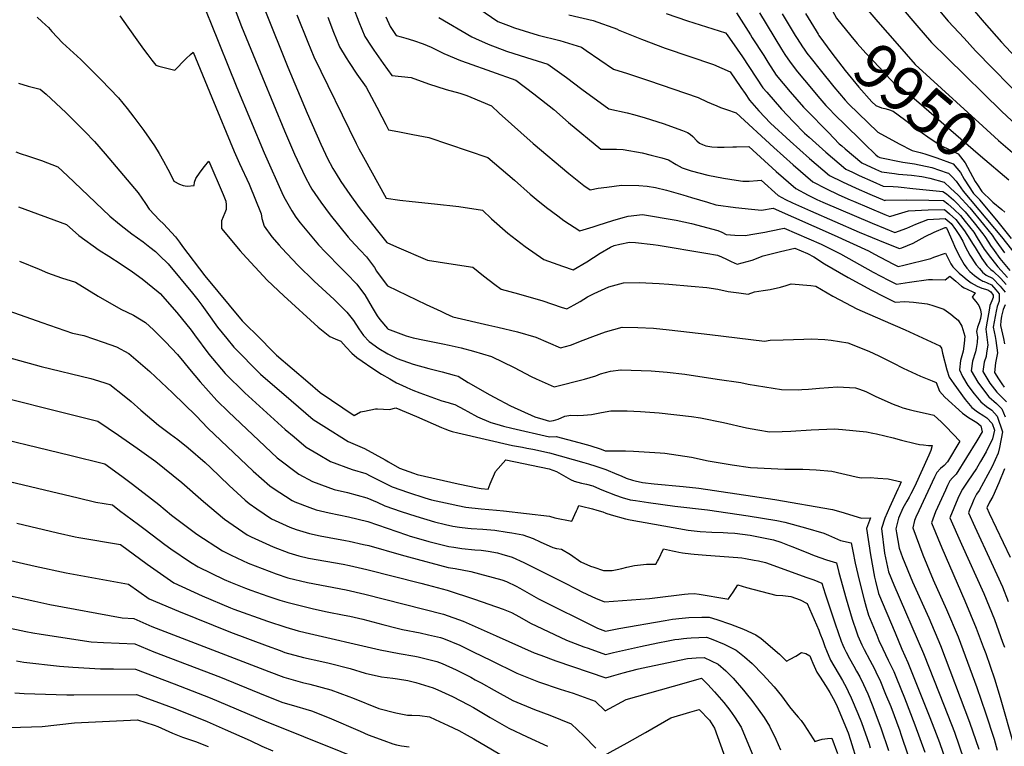
# Model space of a CAD drawing. Units: inches. Extents: x 2619878 to 2625334, y 1485787 to 1491268.
# Drawn here: x 2623938 to 2624562, y 1488766 to 1489226 of the extents above; entities that cross this region are included whole.
import ezdxf
from ezdxf.enums import TextEntityAlignment as Align

# ---------------------------------------------------------------- set-up
doc = ezdxf.new("R2010")
doc.units = ezdxf.units.IN
doc.header["$MEASUREMENT"] = 0
doc.layers.add('tile_2735_24_contour_10ft', color=208, linetype='Continuous')
doc.styles.add('Arial', font='arial.ttf')

msp = doc.modelspace()

# ---------------------------------------------------------------- linework, layer by layer
at = {"layer": 'tile_2735_24_contour_10ft'}
for points, elevation in [([(2624072.18, 1489239.32), (2624078.87, 1489221.31), (2624092.11, 1489189.06), (2624106.15, 1489155.21), (2624112.43, 1489140.53), (2624119.3, 1489126.07), (2624122.33, 1489120.28), (2624123.49, 1489118.36), (2624129.12, 1489110.13), (2624135.09, 1489101.99), (2624146.54, 1489087.97), (2624148.26, 1489086.12), (2624154.17, 1489079.63), (2624157.98, 1489075.4), (2624163.05, 1489068.64), (2624164.39, 1489066.43), (2624168.01, 1489061.56), (2624171.4, 1489057.16), (2624183.66, 1489051.22), (2624195.91, 1489045.39), (2624205.24, 1489041.02), (2624208.17, 1489039.68), (2624212.86, 1489037.55), (2624235.53, 1489032.24), (2624241.24, 1489031.04), (2624253.65, 1489027.97), (2624265.3, 1489024.55), (2624280.91, 1489017.9), (2624287.3, 1489019.47), (2624295.43, 1489022.69), (2624301.43, 1489025.14), (2624309.54, 1489028.05), (2624320.01, 1489030.92), (2624329.96, 1489030.84), (2624339.89, 1489030.25), (2624349.81, 1489029.37), (2624375.61, 1489026.42), (2624410.27, 1489022.09), (2624413.85, 1489022.66), (2624422.06, 1489022.97), (2624435.04, 1489023.43), (2624439.87, 1489023.47), (2624448.43, 1489023.18), (2624452.45, 1489022.71), (2624462.91, 1489020.95), (2624476.28, 1489015.74), (2624482.59, 1489012.88), (2624487.26, 1489010.51), (2624491.45, 1489008.35), (2624498.05, 1489005), (2624509.14, 1488999.93), (2624516.45, 1488997.01), (2624519.04, 1488996.01), (2624521.07, 1488990.37), (2624524.38, 1488986.55), (2624535.55, 1488976.45), (2624539.37, 1488973.75), (2624544.66, 1488970.68), (2624547.19, 1488968.59), (2624548.19, 1488964.79), (2624544.73, 1488958.95), (2624531.55, 1488937.83), (2624529.39, 1488935.48), (2624527.68, 1488933.63), (2624526.16, 1488930.65), (2624524.79, 1488927.8), (2624518.54, 1488914), (2624515.98, 1488907.16), (2624522.55, 1488891.35), (2624537.09, 1488857.75), (2624544.4, 1488840.37), (2624548.82, 1488828.53), (2624550.33, 1488824.4), (2624555.84, 1488808.23), (2624559.6, 1488796.53), (2624568.19, 1488766.11)], 10090), ([(2624216.66, 1489241.52), (2624241.26, 1489224.46), (2624248.01, 1489221.92), (2624251.86, 1489220.5), (2624257.9, 1489218.61), (2624266.77, 1489215.86), (2624280.6, 1489212.36), (2624294.28, 1489208.17), (2624297.28, 1489206.01), (2624314.63, 1489194.22), (2624323.45, 1489191.59), (2624336.69, 1489187.1), (2624368.09, 1489176.32), (2624374, 1489173.64), (2624376.36, 1489172.63), (2624379.99, 1489171.11), (2624382.41, 1489170.13), (2624386.07, 1489168.78), (2624392.3, 1489166.73), (2624416.12, 1489144.66), (2624428.32, 1489133.72), (2624440.75, 1489122.88), (2624449.05, 1489118.68), (2624457.26, 1489114.71), (2624464.42, 1489111.61), (2624466.65, 1489110.66), (2624486.45, 1489102.39), (2624489.71, 1489101.07), (2624492.98, 1489102.1), (2624501.49, 1489104.63), (2624513.82, 1489105.33), (2624524.16, 1489105.53), (2624527.42, 1489102.79), (2624531.49, 1489099.14), (2624537, 1489091.94), (2624540.35, 1489086.64), (2624542.02, 1489083.85), (2624543.58, 1489081.36), (2624547.95, 1489074.52), (2624551.16, 1489070.08), (2624553.62, 1489067.53), (2624555.14, 1489066.49), (2624559.91, 1489061.68), (2624563.38, 1489057.87)], 10020), ([(2624537.05, 1489238.48), (2624549.43, 1489223.76), (2624560.41, 1489211.41), (2624571.88, 1489198.95), (2624583.56, 1489186.66), (2624593.11, 1489177.28), (2624602.21, 1489168.99), (2624610.32, 1489163.4), (2624618.4, 1489158.14), (2624625.26, 1489153.13), (2624666.11, 1489120.1), (2624666.11, 1489120.09)], 9910), ([(2624055.45, 1489233.33), (2624059.21, 1489224.03), (2624076.04, 1489182.66), (2624093.2, 1489141.38), (2624105.39, 1489114.27), (2624106.48, 1489112.08), (2624110.72, 1489104.68), (2624113.39, 1489100.63), (2624116.01, 1489097.07), (2624122.44, 1489089.4), (2624127.72, 1489083.12), (2624132.1, 1489078.52), (2624141.99, 1489068.29), (2624145.44, 1489064.86), (2624151.93, 1489058.19), (2624154.99, 1489054.17), (2624157, 1489051.44), (2624161.64, 1489043.45), (2624164.84, 1489038.08), (2624166.44, 1489035.91), (2624171.42, 1489030.14), (2624171.63, 1489029.91), (2624171.91, 1489029.75), (2624173.18, 1489029.22), (2624183.2, 1489025.41), (2624187.65, 1489024.18), (2624194.79, 1489022.64), (2624206.44, 1489020.42), (2624210.39, 1489019.58), (2624218.06, 1489017.92), (2624225.84, 1489015.8), (2624237.27, 1489012.29), (2624251.7, 1489005.39), (2624262.43, 1488999.63), (2624265.56, 1488998.23), (2624276.91, 1488993.24), (2624296.13, 1488998.01), (2624303.37, 1489000.25), (2624306.39, 1489001.39), (2624312.62, 1489003.02), (2624319.14, 1489003.9), (2624319.45, 1489003.89), (2624338.46, 1489003.4), (2624348.53, 1489002.38), (2624359.69, 1489001.17), (2624380.25, 1488998.12), (2624395.23, 1488995.87), (2624399.83, 1488994.98), (2624420.98, 1488991.57), (2624431.89, 1488991.33), (2624433.89, 1488991.44), (2624438.06, 1488991.75), (2624445.11, 1488992.43), (2624456.36, 1488993.18), (2624467.83, 1488992.47), (2624470.32, 1488991.64), (2624474.32, 1488990.18), (2624480.73, 1488987.14), (2624491.82, 1488982.31), (2624495.72, 1488980.75), (2624497.93, 1488979.93), (2624501.96, 1488978.78), (2624505.25, 1488977.99), (2624510.02, 1488976.97), (2624514.76, 1488975.91), (2624517.59, 1488975.17), (2624522.38, 1488970.81), (2624525.3, 1488967.82), (2624533.96, 1488958.8), (2624526.22, 1488945.75), (2624524.05, 1488943.42), (2624521.67, 1488941.47), (2624519.49, 1488938.99), (2624518, 1488935.99), (2624507.9, 1488914.72), (2624506, 1488910.64), (2624505.3, 1488908.46), (2624504.27, 1488904.02), (2624510.62, 1488886.83), (2624517.07, 1488871.1), (2624525.56, 1488852.23), (2624532.94, 1488834.89), (2624538.91, 1488818.94), (2624544.69, 1488802.9), (2624550.26, 1488786.76), (2624555.71, 1488770.21), (2624557.71, 1488763.08)], 10100), ([(2624149.57, 1489233.49), (2624153.17, 1489224.16), (2624157.12, 1489214.96), (2624161.07, 1489208.84), (2624162.73, 1489206.31), (2624168.65, 1489197.79), (2624174.13, 1489190.28), (2624180.26, 1489189.6), (2624186.46, 1489188.92), (2624197.29, 1489184.98), (2624208.64, 1489181.47), (2624217.26, 1489179.2), (2624221.57, 1489177.68), (2624224.26, 1489176.6), (2624237.35, 1489171.05), (2624242.23, 1489166.42), (2624263.72, 1489147.18), (2624286.17, 1489128.29), (2624295.78, 1489120.75), (2624299.88, 1489117.85), (2624304.95, 1489118.92), (2624310.33, 1489119.63), (2624319.66, 1489120.77), (2624330.57, 1489120.65), (2624335.92, 1489120.28), (2624341.09, 1489119.33), (2624348.13, 1489117.61), (2624358.52, 1489114.77), (2624363.92, 1489113.07), (2624374.07, 1489110.01), (2624379.48, 1489108.42), (2624391.91, 1489106.72), (2624401.88, 1489105.59), (2624408.22, 1489105.04), (2624415.65, 1489106.39), (2624454.31, 1489089.23), (2624476.1, 1489079.39), (2624479.93, 1489077.27), (2624491.62, 1489071.08), (2624494.8, 1489069.43), (2624498.39, 1489070.22), (2624515.62, 1489074.44), (2624517.58, 1489075.23), (2624524.92, 1489077.82), (2624528.23, 1489070.98), (2624529.52, 1489069.22), (2624531.2, 1489067.49), (2624533.51, 1489065.21), (2624535.79, 1489063.31), (2624538.66, 1489060.94), (2624541.24, 1489058.96), (2624545, 1489056.94), (2624547.97, 1489055.55), (2624551.6, 1489054.63), (2624553.52, 1489053.26), (2624555.15, 1489051.27), (2624555.18, 1489049.64), (2624554.21, 1489047.69), (2624553.07, 1489044.75), (2624552.45, 1489041.77), (2624550.78, 1489032.37), (2624550.41, 1489029.73), (2624551.78, 1489019.54), (2624550.95, 1489014.76), (2624550.54, 1489012.43), (2624549.39, 1489008.83), (2624548.53, 1489002.86), (2624549.75, 1489000.69), (2624553.05, 1488995.59), (2624557.33, 1488989.9), (2624560.45, 1488986.77), (2624563.57, 1488983.61)], 10050), ([(2624453.4, 1489231.15), (2624455.81, 1489226.62), (2624464.85, 1489215.31), (2624469.01, 1489210.57), (2624474.43, 1489204.53), (2624483.05, 1489195.27), (2624489.68, 1489188.21), (2624493.7, 1489183.92), (2624496.36, 1489182.74), (2624506.51, 1489174.46), (2624547.07, 1489139.48), (2624564.99, 1489124.18)], 9950), ([(2624473.08, 1489234.69), (2624482.11, 1489224.31)], 9940), ([(2624496.71, 1489233.58), (2624506.82, 1489221.84), (2624516.11, 1489211.09), (2624525.87, 1489201.51), (2624560.32, 1489167.76), (2624570.14, 1489158.6)], 9930), ([(2624519.93, 1489232.48), (2624526.56, 1489224.77), (2624536.63, 1489213.86), (2624543.96, 1489205.99), (2624576.67, 1489172.61)], 9920), ([(2623949.51, 1489227.18), (2623952.41, 1489224.44), (2623954.8, 1489222.35), (2623956.58, 1489220.67), (2623958.7, 1489218.21), (2623965.53, 1489210.88), (2623977.09, 1489200.44), (2623988.11, 1489189.47), (2623990.06, 1489187.45), (2624000.98, 1489176.09), (2624006.51, 1489169.39), (2624010.69, 1489163.91), (2624017, 1489155.42), (2624023.78, 1489145.66), (2624026.67, 1489140.9), (2624029.49, 1489136.01), (2624032.24, 1489131.01), (2624034.79, 1489126.04), (2624036.04, 1489123.37), (2624039.58, 1489121.53), (2624042, 1489120.67), (2624044.56, 1489120.22), (2624048.88, 1489120.72), (2624049.13, 1489122.71), (2624049.96, 1489125.08), (2624052.79, 1489129.05), (2624055.45, 1489132.59), (2624058.15, 1489135.99), (2624067.2, 1489114.98), (2624068.92, 1489110.71), (2624069.08, 1489108.45), (2624069.14, 1489105.54), (2624068.28, 1489103.42), (2624066.3, 1489098.33), (2624066.25, 1489093.34), (2624078.03, 1489079.31), (2624079.65, 1489077.45), (2624095.24, 1489060.73), (2624105.73, 1489050.78), (2624127.39, 1489030.92), (2624134.82, 1489024.97), (2624138.27, 1489023.56), (2624141.78, 1489022.13), (2624145.24, 1489018.32), (2624148.87, 1489014.51), (2624152, 1489011.8), (2624155.3, 1489009.44), (2624161.48, 1489005.22), (2624167.67, 1489001.3), (2624172.92, 1488998.15), (2624177.17, 1488995.73), (2624180.45, 1488994.21), (2624183.66, 1488992.78), (2624187.36, 1488991.16), (2624191.81, 1488989.32), (2624198.87, 1488986.76), (2624201.08, 1488985.98), (2624205.9, 1488984.41), (2624209.78, 1488983.32), (2624211.75, 1488982.73), (2624214.13, 1488981.95), (2624220.02, 1488978.78), (2624222.18, 1488977.5), (2624228.44, 1488974.27), (2624236.88, 1488970.62), (2624240.75, 1488969.45), (2624244.78, 1488968.35), (2624250.19, 1488966.94), (2624273.97, 1488961.63), (2624278.22, 1488961.7), (2624285.38, 1488959.87), (2624292.51, 1488957.99), (2624299.54, 1488955.97), (2624306.7, 1488953.7), (2624309.37, 1488952.74), (2624317.22, 1488952.74), (2624322.25, 1488952.61), (2624327.3, 1488952.36), (2624344.16, 1488951.38), (2624347.02, 1488951.16), (2624359.83, 1488949.27), (2624364, 1488948.64), (2624374.6, 1488946.37), (2624389.75, 1488943.81), (2624401.44, 1488942.12), (2624423.18, 1488941.13), (2624434.43, 1488941.02), (2624442.86, 1488940.58), (2624452.88, 1488939.78), (2624468.39, 1488936.28), (2624471.37, 1488935.52), (2624477.09, 1488935.72), (2624482.02, 1488935.41), (2624488.55, 1488934.84), (2624496.89, 1488933.12), (2624495.6, 1488930.11), (2624494.77, 1488928.49), (2624489.31, 1488916.78), (2624486.47, 1488910.11), (2624484.38, 1488903.43), (2624486.3, 1488887.9), (2624488.81, 1488876.13), (2624492.17, 1488867.81), (2624510.84, 1488824.31), (2624524.02, 1488791.29), (2624530.56, 1488774.48), (2624536.5, 1488757.27)], 10120), ([(2624001.77, 1489227.98), (2624006.91, 1489220.97), (2624013.63, 1489211.44), (2624016.77, 1489207.05), (2624019.46, 1489203.32), (2624022.04, 1489200.02), (2624024.62, 1489196.81), (2624026.48, 1489196.27), (2624036.7, 1489193.62), (2624038.7, 1489195.73), (2624041.26, 1489198.45), (2624043.85, 1489201.11), (2624046.53, 1489203.62), (2624048.29, 1489205.16), (2624060, 1489176.27), (2624074.25, 1489142.22), (2624077.62, 1489134.64), (2624083.83, 1489121.41), (2624091.45, 1489102.78), (2624091.8, 1489099.74), (2624093.16, 1489094.83), (2624098.11, 1489088.2), (2624102.76, 1489082.85), (2624104.44, 1489080.95), (2624114.57, 1489070.19), (2624125.01, 1489060.13), (2624137.63, 1489048.42), (2624145.7, 1489040.49), (2624149.77, 1489035.19), (2624153.24, 1489030), (2624156.26, 1489025.77), (2624159.87, 1489021.95), (2624166, 1489017.53), (2624171.68, 1489014.03), (2624177.41, 1489011.16), (2624187.64, 1489007.57), (2624197.66, 1489004.71), (2624206.1, 1489002.69), (2624213.7, 1489000.61), (2624216.09, 1488999.94), (2624222.5, 1488996.03), (2624236.15, 1488988.14), (2624239.01, 1488986.6), (2624249.34, 1488981.07), (2624264.71, 1488974.28), (2624269.79, 1488972.72), (2624274.01, 1488971.5), (2624276.6, 1488971.91), (2624279.44, 1488972.79), (2624283.73, 1488974.68), (2624287.48, 1488975.22), (2624291.92, 1488975.05), (2624295.63, 1488975.23), (2624300.67, 1488975.73), (2624302.78, 1488976.16), (2624306.98, 1488976.96), (2624312.77, 1488978.02), (2624318.21, 1488978.01), (2624323.23, 1488977.92), (2624331.59, 1488977.49), (2624343.51, 1488976.67), (2624363.96, 1488974.31), (2624369.59, 1488973.53), (2624384.3, 1488970.58), (2624398.83, 1488967.31), (2624406.03, 1488965.99), (2624413.37, 1488964.76), (2624421.31, 1488964.95), (2624426.97, 1488965.11), (2624439.77, 1488965.98), (2624454.61, 1488966.62), (2624459.63, 1488966.27), (2624474.94, 1488964.6), (2624478.76, 1488963.89), (2624481.24, 1488963.37), (2624491.8, 1488960.81), (2624496.92, 1488959.4), (2624505.62, 1488957.21), (2624508.43, 1488956.7), (2624510.92, 1488956.42), (2624514.04, 1488956.13), (2624516.38, 1488956.09), (2624515.6, 1488952.98), (2624514.29, 1488949.97), (2624505.24, 1488929.97), (2624502.86, 1488925.39), (2624501.78, 1488923.31), (2624500.37, 1488920.8), (2624497.82, 1488916.46), (2624495.09, 1488909.99), (2624493.44, 1488903.3), (2624493.82, 1488900.83), (2624495.6, 1488890.97), (2624497.64, 1488885.14), (2624504.08, 1488869.69), (2624514.34, 1488846.86), (2624521.64, 1488829.48), (2624540.11, 1488780.91), (2624546.06, 1488763.7)], 10110), ([(2624094.06, 1489230.84), (2624108.34, 1489195.52), (2624120.47, 1489166.54), (2624129.14, 1489146.86), (2624132.12, 1489140.57), (2624133.26, 1489138.18), (2624136.78, 1489131.46), (2624138.92, 1489127.95), (2624141.91, 1489123.11), (2624147.57, 1489114.89), (2624153.42, 1489106.71), (2624164.15, 1489092.92), (2624170.96, 1489084.65), (2624177.04, 1489081.9), (2624196.65, 1489073.29), (2624210.34, 1489071.27), (2624225.47, 1489068.93), (2624232.12, 1489063.44), (2624239.48, 1489057.9), (2624243.44, 1489055.06), (2624254.46, 1489052.01), (2624269.76, 1489047.7), (2624281.39, 1489043.72), (2624284.92, 1489042.56), (2624289.68, 1489045.09), (2624293.38, 1489047.2), (2624298.02, 1489050.08), (2624302.3, 1489052.25), (2624311.63, 1489056.41), (2624320.92, 1489059.09), (2624330.87, 1489059.25), (2624343.53, 1489058.7), (2624349.6, 1489058.24), (2624363.67, 1489056.97), (2624373.78, 1489056.05), (2624380.58, 1489055.09), (2624387.1, 1489053.56), (2624393.92, 1489052.64), (2624399.8, 1489051.88), (2624403.78, 1489053.27), (2624409.31, 1489054.2), (2624413.78, 1489054.86), (2624420.31, 1489056.29), (2624423.9, 1489057.44), (2624427.06, 1489058.3), (2624439.55, 1489057.31), (2624442.84, 1489056.99), (2624453.43, 1489050.58), (2624457.89, 1489048.23), (2624468.72, 1489042.56), (2624472.02, 1489041.11), (2624485.13, 1489035.39), (2624499.25, 1489029.32), (2624521.39, 1489019.23), (2624522.42, 1489017.76), (2624522.99, 1489014.6), (2624525.8, 1489004.02), (2624527.17, 1488999.4), (2624530.13, 1488995.05), (2624537.25, 1488985.23), (2624541.62, 1488980.2), (2624545.21, 1488977.36), (2624549.14, 1488974.73), (2624550.97, 1488973.54), (2624554.43, 1488969.92), (2624555.83, 1488965.72), (2624554.64, 1488960.21), (2624550.73, 1488952.01), (2624547.16, 1488945.96), (2624544.47, 1488941.56), (2624538.95, 1488933.47), (2624535.66, 1488928.41), (2624534.63, 1488926.49), (2624532.66, 1488922.42), (2624527.69, 1488910.3), (2624535.08, 1488893.67), (2624549.07, 1488862.43), (2624555.83, 1488845.84), (2624561.09, 1488831.49), (2624562.21, 1488828.31)], 10080), ([(2624113.94, 1489228.76), (2624120.92, 1489211.31), (2624124.71, 1489202.05), (2624151.58, 1489147.25), (2624153.32, 1489143.79), (2624156.21, 1489138.56), (2624170.6, 1489112.71), (2624179.25, 1489111.38), (2624186.93, 1489110.45), (2624201.26, 1489109.09), (2624216.51, 1489107.41), (2624231.63, 1489105), (2624237.21, 1489099.59), (2624247.6, 1489090.55), (2624258.62, 1489081.95), (2624270.32, 1489073.83), (2624282.24, 1489069.54), (2624288.93, 1489067.21), (2624297.62, 1489072.27), (2624306.06, 1489077.84), (2624312.62, 1489081.65), (2624315.05, 1489082.63), (2624318.6, 1489083.42), (2624324.6, 1489084.68), (2624328.56, 1489084.61), (2624339.69, 1489083.31), (2624342.87, 1489082.92), (2624372.99, 1489077.89), (2624380.49, 1489076.49), (2624382.98, 1489075.48), (2624386.13, 1489073.98), (2624389.01, 1489072.57), (2624392.9, 1489070.74), (2624402.31, 1489073.43), (2624409.41, 1489076.07), (2624420.39, 1489078.96), (2624429.52, 1489081.04), (2624437.5, 1489077.6), (2624441.46, 1489075.48), (2624448.33, 1489071.16), (2624463.14, 1489062.45), (2624477.99, 1489054.3), (2624485.85, 1489050.32), (2624492.9, 1489046.81), (2624499.19, 1489047.31), (2624504.64, 1489046.81), (2624513.19, 1489045.82), (2624516.19, 1489044.93), (2624523.73, 1489042.46), (2624528.3, 1489039.14), (2624531.01, 1489036.92), (2624532.82, 1489035.37), (2624535.2, 1489031.6), (2624537.19, 1489025.18), (2624536.81, 1489020.6), (2624536.04, 1489015.69), (2624534.45, 1489009.96), (2624533.71, 1489003.97), (2624535.67, 1488999.72), (2624539, 1488994.05), (2624543.07, 1488988.83), (2624547.26, 1488983.68), (2624550.77, 1488980.79), (2624554.15, 1488978.31), (2624557.63, 1488974.71), (2624560.97, 1488964.73), (2624559.02, 1488954.8), (2624558.29, 1488951.2), (2624554.46, 1488942.81), (2624546.16, 1488927.56), (2624544.6, 1488925.15), (2624542.85, 1488921.91), (2624541.47, 1488918.63), (2624540.15, 1488915.33), (2624539.39, 1488913.44), (2624543.46, 1488904.51), (2624553.88, 1488882.18), (2624560.89, 1488866.49), (2624564.64, 1488857.34)], 10070), ([(2624133.57, 1489227.12), (2624137.16, 1489217.78), (2624141.01, 1489208.54), (2624145.19, 1489201.49), (2624147.15, 1489198.45), (2624151.93, 1489191.13), (2624157.89, 1489182.87), (2624164.73, 1489170.34), (2624167.86, 1489164.18), (2624170.25, 1489159.24), (2624172.03, 1489155.95), (2624177.92, 1489154.88), (2624187.53, 1489153.03), (2624197.51, 1489151.05), (2624234.89, 1489138.4), (2624251.74, 1489124.07), (2624261.68, 1489115.23), (2624265.56, 1489112.04), (2624272.09, 1489106.68), (2624279.22, 1489101.38), (2624283.17, 1489098.52), (2624293.2, 1489091.99), (2624301.59, 1489094.39), (2624304.85, 1489095.58), (2624314.07, 1489098.59), (2624320.78, 1489100.44), (2624323.88, 1489101.18), (2624332.94, 1489102.2), (2624354.25, 1489098.63), (2624363.93, 1489096.57), (2624380.64, 1489092.11), (2624383.13, 1489091.01), (2624385.99, 1489089.6), (2624391.43, 1489089.23), (2624397.97, 1489088.99), (2624404.06, 1489090.04), (2624410.45, 1489091.18), (2624413.35, 1489091.82), (2624422.58, 1489093.72), (2624446.11, 1489083.56), (2624458.33, 1489077.38), (2624478.96, 1489065.79), (2624488.75, 1489060.7), (2624493.85, 1489058.12), (2624502.17, 1489059.44), (2624514.11, 1489061.19), (2624516.64, 1489061.08), (2624524.59, 1489060.95), (2624527.64, 1489063.16), (2624531.37, 1489060.06), (2624534.94, 1489056.83), (2624536.74, 1489055.92), (2624538.57, 1489055.01), (2624542.11, 1489053.4), (2624543.72, 1489052.69), (2624543.18, 1489052.14), (2624541.88, 1489049.87), (2624544.14, 1489047.26), (2624546.06, 1489044.63), (2624547.06, 1489042.03), (2624547.52, 1489039.17), (2624547.52, 1489039.15), (2624547.05, 1489036.5), (2624546.15, 1489033.72), (2624545.11, 1489030.9), (2624544.61, 1489028.23), (2624545.14, 1489024.86), (2624544.9, 1489021.25), (2624544.33, 1489017.4), (2624543.8, 1489015.29), (2624542.02, 1489009.39), (2624541.12, 1489003.42), (2624545.3, 1488996.17), (2624548.26, 1488992.03), (2624552.36, 1488986.83), (2624557.1, 1488982.73), (2624559.01, 1488980.82), (2624560.61, 1488979.18), (2624562.69, 1488974.12)], 10060), ([(2624170.32, 1489227.33), (2624173.01, 1489221.29), (2624176.9, 1489215.62), (2624180.01, 1489214.69), (2624182.92, 1489214.01), (2624187.95, 1489212.55), (2624193.89, 1489210.34), (2624199.01, 1489208.28), (2624206.98, 1489204.17), (2624217.59, 1489199.79), (2624221.85, 1489198.28), (2624252.62, 1489187.25), (2624264.04, 1489178.65), (2624276.84, 1489168.69), (2624286.11, 1489160.49), (2624306.55, 1489143.7), (2624309.62, 1489143.57), (2624316.53, 1489143.65), (2624320.64, 1489143.53), (2624332.63, 1489141.26), (2624338.48, 1489139.82), (2624345.22, 1489138.1), (2624349.44, 1489136.87), (2624354.19, 1489133.86), (2624357.97, 1489131.74), (2624363.86, 1489129.96), (2624374.25, 1489127.11), (2624384.23, 1489125.31), (2624392.18, 1489124), (2624396.5, 1489123.4), (2624400.52, 1489123.42), (2624405.87, 1489123.8), (2624408.15, 1489123.97), (2624418.9, 1489114.37), (2624423.47, 1489111.86), (2624427.97, 1489109.66), (2624439.26, 1489104.59), (2624470.22, 1489091.15), (2624486.65, 1489084.35), (2624495.76, 1489080.73), (2624497.14, 1489081.14), (2624504.43, 1489084.22), (2624512.07, 1489088.36), (2624517.76, 1489091.19), (2624524.69, 1489094.09), (2624525.22, 1489094.13), (2624525.4, 1489093.97), (2624525.54, 1489093.79), (2624525.77, 1489093.42), (2624529.46, 1489084.74), (2624530.5, 1489082.26), (2624533.28, 1489076.47), (2624536.61, 1489070.65), (2624538.42, 1489068.36), (2624540.33, 1489066.16), (2624543.19, 1489063.7), (2624547.05, 1489060.93), (2624547.86, 1489060.46), (2624548.53, 1489060.1), (2624549.41, 1489059.79), (2624551.31, 1489059.03), (2624554.07, 1489057.74), (2624556.84, 1489054.65), (2624558.88, 1489052.16), (2624558.96, 1489047.37), (2624557.56, 1489043.99), (2624556.93, 1489041.06), (2624555.06, 1489030.93), (2624556.41, 1489025.14), (2624556.75, 1489022.56), (2624557.73, 1489014.78), (2624557.15, 1489011.51), (2624556.6, 1489008.29), (2624555.94, 1489002.31), (2624558.44, 1488998.32), (2624560.55, 1488995.03), (2624562.15, 1488992.88)], 10040), ([(2624203.82, 1489227.01), (2624224.72, 1489214.67), (2624227.08, 1489213.63), (2624235.09, 1489210.15), (2624246.79, 1489205.62), (2624259.48, 1489201.76), (2624273.03, 1489197.5), (2624284.72, 1489189.03), (2624294.43, 1489181.73), (2624311.69, 1489169.21), (2624323.17, 1489166.61), (2624328.03, 1489165.39), (2624334.58, 1489163.52), (2624345.93, 1489159.92), (2624358.31, 1489155.55), (2624361.37, 1489154.24), (2624363.13, 1489153.17), (2624364.78, 1489151.75), (2624367.39, 1489148.94), (2624369.11, 1489147.43), (2624370.97, 1489146.52), (2624373.11, 1489145.67), (2624376.76, 1489145.2), (2624380.36, 1489144.98), (2624384.71, 1489144.91), (2624390.08, 1489145.03), (2624392.48, 1489145.11), (2624400.23, 1489145.35), (2624417.57, 1489129.54), (2624430.04, 1489118.71), (2624437.79, 1489114.43), (2624443.43, 1489111.73), (2624447.17, 1489110.06), (2624478.37, 1489096.79), (2624486.61, 1489093.41), (2624492.89, 1489090.95), (2624500.37, 1489093.61), (2624506.08, 1489096.15), (2624513.59, 1489099.13), (2624524.69, 1489099.83), (2624528.45, 1489096.56), (2624531.26, 1489092.87), (2624533.74, 1489088.97), (2624535.91, 1489085.42), (2624537.38, 1489081.99), (2624540.3, 1489076.59), (2624544.28, 1489070.35), (2624546.33, 1489068.03), (2624548.37, 1489065.84), (2624550.72, 1489063.97), (2624554.59, 1489062), (2624559.55, 1489056.95), (2624562.62, 1489053.05)], 10030), ([(2624286.21, 1489228.61), (2624301.58, 1489225.2), (2624317.03, 1489219.59), (2624317.57, 1489219.23), (2624332.25, 1489213.24), (2624347.33, 1489207.59), (2624377.95, 1489197.28), (2624388.5, 1489192.64), (2624395.28, 1489182.76), (2624397.94, 1489178.79), (2624400.75, 1489174.66), (2624406.73, 1489167.91), (2624414.11, 1489160.19), (2624426.51, 1489148.7), (2624438.75, 1489137.79), (2624451.34, 1489127), (2624459.55, 1489122.9), (2624468.23, 1489118.98), (2624476.99, 1489115.09), (2624486.53, 1489111.2), (2624486.87, 1489111.28), (2624500, 1489111.61), (2624514.33, 1489111.39), (2624523.63, 1489111.23), (2624526.46, 1489109.07), (2624530.47, 1489105.48), (2624534.39, 1489101.6), (2624537.42, 1489097.87), (2624542.79, 1489091.01), (2624544.99, 1489087.5), (2624549.47, 1489080.41), (2624553.34, 1489075.02), (2624556.47, 1489071.02), (2624558.02, 1489069.15), (2624564.24, 1489062.3)], 10010), ([(2624347.92, 1489229.57), (2624361.42, 1489224.97), (2624385.5, 1489217.37), (2624386.65, 1489216.11), (2624392.94, 1489207.02), (2624396.19, 1489202.14), (2624409.22, 1489182.58), (2624411.63, 1489179.69), (2624420.97, 1489169.05), (2624428.62, 1489161), (2624435.62, 1489153.71), (2624438.43, 1489151.18), (2624448.99, 1489141.77), (2624461.72, 1489131.05), (2624465.94, 1489129.02), (2624470.12, 1489127.02), (2624478.81, 1489123.1), (2624485.4, 1489120.3), (2624491.72, 1489119.91), (2624494.81, 1489119.76), (2624496.9, 1489119.56), (2624504.27, 1489118.83), (2624523.1, 1489116.93), (2624525.48, 1489115.33), (2624530, 1489111.63), (2624537.3, 1489104.07), (2624543.09, 1489096.96), (2624548.6, 1489090.08), (2624549.77, 1489088.32), (2624552.11, 1489084.75), (2624553.45, 1489082.59), (2624555.68, 1489079.41), (2624559.33, 1489074.53), (2624565.7, 1489066.8)], 10000), ([(2624392.39, 1489230.01), (2624401.32, 1489216.07), (2624402.42, 1489214.21), (2624409.69, 1489202.88), (2624412.36, 1489198.74), (2624417.7, 1489190.51), (2624426.58, 1489179.94), (2624434.97, 1489170.17), (2624436.58, 1489168.51), (2624450.66, 1489154.11), (2624457.54, 1489147.11), (2624459.11, 1489145.72), (2624461.33, 1489143.86), (2624471.95, 1489135.03), (2624480.5, 1489131.06), (2624484.34, 1489129.37), (2624492.56, 1489128.25), (2624495.15, 1489127.91), (2624503.29, 1489127.15), (2624509.93, 1489126.4), (2624514.88, 1489125.3), (2624524.02, 1489122.66), (2624528.14, 1489118.9), (2624532.86, 1489114.5), (2624540.23, 1489106.56), (2624548.93, 1489096.02), (2624554.5, 1489089.13), (2624556.42, 1489086.24), (2624562.26, 1489078.12)], 9990), ([(2624407.06, 1489229.98), (2624421.06, 1489206.87), (2624423.13, 1489203.62), (2624426.41, 1489198.65), (2624431.09, 1489192.64), (2624439.9, 1489181.96), (2624443.92, 1489177.28), (2624449.08, 1489171.3), (2624456.98, 1489163.28), (2624459.35, 1489160.88), (2624473.34, 1489147.27), (2624480.71, 1489140.14), (2624482.1, 1489138.98), (2624483.28, 1489138.45), (2624497.88, 1489135.4), (2624505.21, 1489134.35), (2624516.22, 1489132.02), (2624526.02, 1489128.72)], 9980), ([(2624421.49, 1489229.36), (2624429.59, 1489215.7), (2624430.86, 1489213.7), (2624434.36, 1489208.47)], 9970), ([(2624436.24, 1489229.52), (2624442.86, 1489218.59)], 9960), ([(2624442.86, 1489218.59), (2624444.12, 1489216.5), (2624444.65, 1489215.71), (2624452.8, 1489204.45), (2624461.24, 1489193.47), (2624470.04, 1489182.83), (2624478.27, 1489173.64), (2624480.79, 1489171.19), (2624484.28, 1489169.83), (2624486.55, 1489169.31), (2624488.86, 1489168.82), (2624491.81, 1489167.78), (2624498.94, 1489162.47), (2624508.69, 1489155), (2624515.07, 1489150.44), (2624521.83, 1489145.95), (2624532.81, 1489140.7), (2624537.38, 1489135.1), (2624538.82, 1489132.16), (2624543.75, 1489123.11), (2624545.11, 1489121.01), (2624547.93, 1489116.93), (2624553.97, 1489111.04)], 9960), ([(2624482.11, 1489224.31), (2624494.19, 1489210.41), (2624505.57, 1489197.32), (2624548.57, 1489158.2), (2624558.53, 1489149.16), (2624568.91, 1489140.36), (2624574.66, 1489135.7)], 9940), ([(2624434.36, 1489208.47), (2624435.35, 1489207.01), (2624437.14, 1489204.51), (2624439.8, 1489201.07)], 9970), ([(2624439.8, 1489201.07), (2624445.43, 1489193.79), (2624454.16, 1489183.1), (2624461.39, 1489174.74), (2624463.43, 1489172.45), (2624482.04, 1489154.42), (2624495.46, 1489147.12), (2624503.74, 1489142.88), (2624508.76, 1489141.63), (2624511.78, 1489140.66)], 9970), ([(2623937.52, 1489185.37), (2623943.73, 1489183.62), (2623951.32, 1489181.73), (2623955.14, 1489178.39), (2623967.65, 1489166.78), (2623979.72, 1489154.73), (2623985.7, 1489148.48), (2623992.5, 1489140.63), (2624013.37, 1489116.01), (2624018.12, 1489109.33), (2624020.5, 1489105.56), (2624026.89, 1489098.72), (2624029.39, 1489096.37), (2624037.03, 1489088.23), (2624039.7, 1489084.69), (2624041.53, 1489082.01), (2624055.65, 1489063.46), (2624079.26, 1489035.01), (2624091.27, 1489023.08), (2624097.28, 1489017.12), (2624101.17, 1489013.28), (2624120.82, 1488996.43), (2624128.81, 1488989.58), (2624150.31, 1488975.03), (2624154.34, 1488977.29), (2624156.74, 1488977.85), (2624163.73, 1488979.35), (2624165.04, 1488979.16), (2624172.72, 1488978.88), (2624176.58, 1488979.91), (2624189.76, 1488974.47), (2624205.54, 1488967.48), (2624207.77, 1488966.52), (2624210.37, 1488965.5), (2624212.36, 1488964.93), (2624215.88, 1488963.96), (2624250.63, 1488956.15), (2624256.99, 1488954.95), (2624259.63, 1488954.46), (2624263.37, 1488953.7), (2624273.93, 1488951.4), (2624295.79, 1488945.3), (2624298.62, 1488944.48), (2624303.44, 1488943.04), (2624307.07, 1488941.76), (2624309.62, 1488940.84), (2624316.67, 1488937.98), (2624319.31, 1488936.75), (2624322.62, 1488935.37), (2624326.66, 1488934.03), (2624328.22, 1488933.6), (2624332.95, 1488932.67), (2624340.42, 1488931.87), (2624358.71, 1488930.19), (2624368.69, 1488928.99), (2624416.7, 1488921.96), (2624453.24, 1488915.58), (2624458.51, 1488914.08), (2624471.75, 1488910.13), (2624477.39, 1488910.15), (2624474.8, 1488903.57), (2624477.29, 1488886.89), (2624479.88, 1488872.75), (2624480.44, 1488870.2), (2624482.48, 1488862.31), (2624492.9, 1488837.41), (2624497.21, 1488827.13), (2624501, 1488818.59), (2624514.57, 1488784.92), (2624517.93, 1488776.3), (2624521.11, 1488768.11), (2624526.96, 1488750.85)], 10130), ([(2623936, 1489142), (2623938.64, 1489141.01), (2623944.05, 1489139.13), (2623946.48, 1489138.37), (2623952.21, 1489136.47), (2623962.46, 1489132.47), (2623968.57, 1489126.84), (2623972.91, 1489122.81), (2623986.43, 1489109.79), (2623995.38, 1489101.28), (2624001.62, 1489096.2), (2624007.59, 1489091.43), (2624009.51, 1489090.07), (2624016.52, 1489084.95), (2624020.89, 1489081.51), (2624024.39, 1489078.76), (2624026.87, 1489076.37), (2624032.43, 1489071), (2624047.78, 1489052.43), (2624051.21, 1489048.23), (2624053.75, 1489044.82), (2624056.9, 1489040.51), (2624063.67, 1489031.01), (2624069.54, 1489023.75), (2624073.96, 1489018.34), (2624091.03, 1489001.31), (2624110.26, 1488984.62), (2624124.33, 1488972.45), (2624131.08, 1488968.18), (2624146.43, 1488958.51), (2624156.91, 1488954.14), (2624163.45, 1488950.63), (2624170, 1488946.94), (2624172.08, 1488945.64), (2624178.92, 1488941.73), (2624187.83, 1488938.52), (2624190.22, 1488937.71), (2624211.55, 1488932.79), (2624216.21, 1488931.79), (2624229.46, 1488928.96), (2624230.65, 1488928.83), (2624235.2, 1488928.38), (2624236.5, 1488931.71), (2624239.88, 1488939.48), (2624246.33, 1488946.87), (2624273.89, 1488941.22), (2624278.53, 1488939.5), (2624282.84, 1488937.03), (2624287.31, 1488934.57), (2624289.7, 1488933.47), (2624294.28, 1488932.24), (2624297.52, 1488931.52), (2624301.54, 1488930.5), (2624303.78, 1488929.46), (2624307.07, 1488928.07), (2624315.88, 1488924.64), (2624319.97, 1488923.21), (2624325.2, 1488921.75), (2624328.44, 1488921.21), (2624336.76, 1488919.88), (2624353.32, 1488917.61), (2624374.12, 1488915.23), (2624399.91, 1488911.53), (2624417.98, 1488908.6), (2624423.11, 1488907.45), (2624436.22, 1488903.99), (2624447.88, 1488900.44), (2624450.75, 1488899.28), (2624458.34, 1488895.91), (2624465.2, 1488894.46), (2624466.13, 1488889.05), (2624467.71, 1488881.59), (2624470.18, 1488870.79), (2624473.32, 1488858.42), (2624474.69, 1488853.65), (2624476.2, 1488848.59), (2624481.32, 1488835.93), (2624482.68, 1488832.62), (2624485.14, 1488827.31), (2624486.82, 1488823.71), (2624488.66, 1488820.22), (2624492.1, 1488813.07), (2624493.84, 1488808.83), (2624498.95, 1488796.2), (2624505.5, 1488779.14), (2624511.71, 1488761.87)], 10140), ([(2624511.78, 1489140.66), (2624519.35, 1489138.23), (2624529.68, 1489134.27), (2624534.39, 1489128.98), (2624536.78, 1489124.75), (2624542.69, 1489115.48), (2624546.33, 1489111.74), (2624546.52, 1489111.51)], 9970), ([(2624526.02, 1489128.72), (2624526.84, 1489128.44), (2624529.03, 1489126.19)], 9980), ([(2624529.03, 1489126.19), (2624531.7, 1489123.44), (2624536.06, 1489117.04), (2624560.45, 1489088.17), (2624584.09, 1489058.18)], 9980), ([(2623937.64, 1489107.16), (2623968.06, 1489095.91), (2623975.79, 1489088.96), (2623988.82, 1489079.63), (2623994.92, 1489075.87), (2624002.64, 1489070.8), (2624009.89, 1489066.02), (2624015.96, 1489061.64), (2624026.17, 1489053.26), (2624027.41, 1489052.2), (2624037.99, 1489040.28), (2624047.07, 1489029.05), (2624049.16, 1489026.21), (2624058.23, 1489013.91), (2624068.62, 1489001.59), (2624080.97, 1488989.43), (2624106.61, 1488966.15), (2624112.2, 1488961.43), (2624119.78, 1488955.05), (2624127.41, 1488950.56), (2624135.33, 1488946.01), (2624148.95, 1488940.92), (2624157.59, 1488938.32), (2624160.35, 1488936.89), (2624174.34, 1488929.85), (2624184.69, 1488926.21), (2624195.14, 1488922.85), (2624199.25, 1488921.69), (2624211.09, 1488919.11), (2624215.94, 1488918.06), (2624221.11, 1488916.97), (2624230.73, 1488915.98), (2624240.4, 1488915.08), (2624244.92, 1488914.58), (2624274.01, 1488911.32), (2624277.32, 1488910.31), (2624288.13, 1488908.21), (2624291.16, 1488914.77), (2624291.67, 1488915.9), (2624292.64, 1488918.12), (2624296.85, 1488917.02), (2624298.82, 1488916.51), (2624301.25, 1488915.87), (2624304.05, 1488915.08), (2624307.81, 1488913.99), (2624309.75, 1488913.31), (2624313.14, 1488912.17), (2624322.11, 1488909.6), (2624325.22, 1488909.02), (2624361.93, 1488902.35), (2624369.43, 1488901.67), (2624376.77, 1488901.17), (2624383.96, 1488900.89), (2624386.96, 1488900.73), (2624391.51, 1488900.48), (2624401.08, 1488899.27), (2624415.96, 1488896.22), (2624420.53, 1488894.76), (2624425.89, 1488892.8), (2624428.1, 1488891.89), (2624439.08, 1488887.41), (2624441.62, 1488886.38), (2624449.46, 1488883.71), (2624455.92, 1488881.67), (2624457.29, 1488875.66), (2624461.88, 1488858.87), (2624465.7, 1488846.17), (2624468.46, 1488837.99), (2624469.31, 1488835.61), (2624471.9, 1488829.79), (2624473.35, 1488826.97), (2624476.96, 1488820.09), (2624479.84, 1488814.75), (2624481.69, 1488810.96), (2624483.29, 1488807.61), (2624486.96, 1488798.64), (2624490.18, 1488790.76), (2624495.96, 1488775.34), (2624496.66, 1488773.38), (2624501.27, 1488759.57)], 10150), ([(2624546.52, 1489111.51), (2624557.13, 1489098.66), (2624566.51, 1489087.19)], 9970), ([(2624553.97, 1489111.04), (2624554.86, 1489110.17), (2624560.48, 1489105.39), (2624562.53, 1489103.71)], 9960), ([(2623938.3, 1489072.68), (2623950.65, 1489067.59), (2623956.1, 1489065.46), (2623964.9, 1489062.28), (2623973.67, 1489059.35), (2623988.08, 1489050.49), (2624002.39, 1489042.36), (2624010.45, 1489038.65), (2624018.02, 1489033.98), (2624023.09, 1489029.29), (2624030.74, 1489021.73), (2624038.39, 1489013.75), (2624042.31, 1489008.9), (2624045.98, 1489004.34), (2624052.62, 1488996.31), (2624063.19, 1488984.53), (2624070.73, 1488977.34), (2624101.57, 1488948.32), (2624115.28, 1488937.85), (2624123.92, 1488933.17), (2624133.69, 1488929.66), (2624137.69, 1488928.24), (2624145.97, 1488926.35), (2624158.26, 1488922.99), (2624164.76, 1488920.24), (2624169.73, 1488917.89), (2624180.11, 1488914.34), (2624189.4, 1488911.31), (2624201.09, 1488907.78), (2624208.08, 1488906.02), (2624212.78, 1488905), (2624216.91, 1488904.33), (2624222.18, 1488903.71), (2624224.43, 1488903.52), (2624231.81, 1488903.15), (2624239.3, 1488902.41), (2624247.13, 1488901.19), (2624250.12, 1488900.73), (2624257.12, 1488899.45), (2624263.6, 1488897.16), (2624268.2, 1488895.01), (2624276.12, 1488891.47), (2624278.55, 1488890.9), (2624281.53, 1488890.32), (2624287.29, 1488887.07), (2624293.94, 1488882.46), (2624300.02, 1488879.65), (2624302.04, 1488878.93), (2624308.15, 1488876.9), (2624313.75, 1488876.95), (2624316.93, 1488877.51), (2624319.83, 1488878.24), (2624322.93, 1488879.02), (2624327.93, 1488879.99), (2624335.46, 1488881.01), (2624338.79, 1488880.98), (2624341.47, 1488880.86), (2624342.45, 1488882.76), (2624342.98, 1488883.8), (2624346.28, 1488890.61), (2624351.98, 1488889.41), (2624353.98, 1488888.99), (2624355.98, 1488888.54), (2624358.3, 1488888.11), (2624363.49, 1488887.49), (2624365.75, 1488887.25), (2624373.24, 1488886.54), (2624393.29, 1488885.13), (2624395.76, 1488884.89), (2624398.18, 1488884.51), (2624403.73, 1488883.54), (2624406.47, 1488882.97), (2624410.79, 1488881.92), (2624437.08, 1488872.55), (2624441.51, 1488870.93), (2624446.63, 1488868.87), (2624448.67, 1488862.19), (2624454.89, 1488843.12), (2624458.89, 1488832.13), (2624459.8, 1488829.7), (2624460.61, 1488827.83), (2624461.98, 1488825.2), (2624464.13, 1488821.17), (2624466.85, 1488816.35), (2624468.59, 1488813.21), (2624470.6, 1488809.53), (2624472.96, 1488804.83), (2624474.26, 1488802.01), (2624475.65, 1488798.77), (2624478.52, 1488791.77), (2624483.98, 1488777.27), (2624488.86, 1488762.92)], 10160), ([(2623916.91, 1489046.38), (2623952.31, 1489033.9), (2623971.73, 1489027.22), (2623978.93, 1489025.58), (2623991.27, 1489021.43), (2623999.73, 1489018.44), (2624007.59, 1489014.32), (2624020.8, 1489002.99), (2624035.11, 1488989.38), (2624050.1, 1488974.89), (2624057.64, 1488967.1), (2624086.25, 1488939.85), (2624096.93, 1488930.55), (2624098.94, 1488929.03), (2624110.94, 1488921.28), (2624112.58, 1488920.39), (2624122.1, 1488916.71), (2624126.16, 1488915.26), (2624134.39, 1488913.34), (2624146.64, 1488910.79), (2624158.91, 1488907.86), (2624183.44, 1488899.56), (2624185.85, 1488898.73), (2624189.65, 1488897.59), (2624197.65, 1488895.29), (2624210.18, 1488892.12), (2624213.32, 1488891.63), (2624218.46, 1488890.84), (2624226.77, 1488890.05), (2624230.77, 1488889.7), (2624235.06, 1488889.08), (2624240.97, 1488888.12), (2624243.83, 1488887.3), (2624250.38, 1488885.26), (2624257.79, 1488882.05), (2624282.57, 1488869.61), (2624291.69, 1488864.84), (2624294.59, 1488863.42), (2624300.73, 1488860.44), (2624303.08, 1488859.46), (2624308.88, 1488857.1), (2624337.39, 1488859.21), (2624340.74, 1488859.64), (2624359.64, 1488861.95), (2624361.76, 1488862.21), (2624365.61, 1488862.44), (2624368.92, 1488862.01), (2624386.39, 1488858.98), (2624387.26, 1488858.67), (2624387.44, 1488858.88), (2624390.27, 1488863.25), (2624391.76, 1488865.55), (2624393.25, 1488867.84), (2624398.83, 1488866.1), (2624417.5, 1488861.27), (2624421.93, 1488861.07), (2624426.83, 1488860.38), (2624432.77, 1488858.25), (2624437.34, 1488856.07), (2624444.56, 1488839.21), (2624445.35, 1488837.24), (2624447.18, 1488832.59), (2624448.49, 1488828.81), (2624449.46, 1488826.22), (2624452.08, 1488820.2), (2624459.57, 1488807.32), (2624460.86, 1488805), (2624462.09, 1488802.72), (2624463.31, 1488800.3), (2624465.22, 1488796.4), (2624469.43, 1488786.48), (2624471.7, 1488780.58), (2624476.45, 1488766.9), (2624477.15, 1488764.69)], 10170), ([(2624562.74, 1489045.11), (2624561.38, 1489042.16), (2624560.44, 1489038.03), (2624560.01, 1489035.03), (2624559.65, 1489032.12), (2624561.57, 1489023.8), (2624562.31, 1489020.41)], 10030), ([(2623913, 1489016.83), (2623952.07, 1489006.04), (2623983.39, 1488998.51), (2623985.59, 1488997.89), (2623992.28, 1488995.79), (2623995.45, 1488994.6), (2624004.51, 1488987.54), (2624008.97, 1488984), (2624015.03, 1488978.35), (2624026.35, 1488968.88), (2624033.95, 1488963.25), (2624038.53, 1488959.84), (2624045.04, 1488954.5), (2624055.93, 1488945.19), (2624059.16, 1488942.16), (2624071.12, 1488930.67), (2624081.24, 1488921.51), (2624083.78, 1488919.26), (2624088.62, 1488915.97), (2624097.97, 1488909.6), (2624109.43, 1488904.39), (2624113.61, 1488902.78), (2624121.94, 1488900.36), (2624128.68, 1488898.82), (2624134.51, 1488897.83), (2624144.87, 1488895.91), (2624147.09, 1488895.49), (2624156.11, 1488893.46), (2624159.57, 1488892.66), (2624180.14, 1488886.8), (2624184.68, 1488885.57), (2624209.73, 1488878.87), (2624214.3, 1488878.14), (2624224.24, 1488876.36), (2624243.72, 1488870.9), (2624246.71, 1488869.86), (2624252.85, 1488867), (2624255.28, 1488865.65), (2624264, 1488860.58), (2624267.11, 1488858.89), (2624304.47, 1488840.4), (2624309.45, 1488838.56), (2624317.86, 1488840.22), (2624347.31, 1488845.28), (2624351.96, 1488846.02), (2624358.01, 1488846.75), (2624362.33, 1488847.05), (2624370.54, 1488847.32), (2624375.17, 1488847.4), (2624380.01, 1488845.93), (2624388.62, 1488842.96), (2624396.87, 1488839.72), (2624404.65, 1488836.11), (2624408.05, 1488833.78), (2624419.81, 1488823.91), (2624424.17, 1488819.5), (2624426.58, 1488820.75), (2624430.02, 1488822.67), (2624433.58, 1488824.94), (2624436.31, 1488824.46), (2624438.86, 1488822.92), (2624439.85, 1488820.69), (2624440.9, 1488818.26), (2624443.47, 1488812.49), (2624445.04, 1488810.01), (2624449.23, 1488803.49), (2624451.63, 1488799.58), (2624453.71, 1488795.77), (2624454.67, 1488793.99), (2624456.25, 1488790.84), (2624463.13, 1488774.04), (2624464.75, 1488769.43), (2624469.09, 1488755.24)], 10180), ([(2623905.01, 1488992.19), (2623987.85, 1488971.43), (2624000.87, 1488962.64), (2624012.83, 1488954.26), (2624024.64, 1488945.82), (2624041.18, 1488932.52), (2624054.82, 1488920.65), (2624068.08, 1488909.37), (2624082.4, 1488899.42), (2624084.95, 1488898.22), (2624098.88, 1488891.9), (2624108.81, 1488888.1), (2624115.26, 1488886.23), (2624121.35, 1488884.77), (2624143.27, 1488880.98), (2624147.38, 1488880.17), (2624158.39, 1488877.52), (2624192.51, 1488868.82), (2624196.48, 1488867.76), (2624209.08, 1488864.38), (2624226.5, 1488858.8), (2624244.6, 1488852.36), (2624249.93, 1488850.3), (2624254.91, 1488847.51), (2624262.06, 1488843.53), (2624284.77, 1488832.79), (2624295.8, 1488828.68), (2624298.58, 1488827.66), (2624309.54, 1488823.76), (2624314.54, 1488824.92), (2624331.57, 1488828.9), (2624342.59, 1488831.18), (2624349.18, 1488832.43), (2624353.41, 1488833.17), (2624355.94, 1488833.52), (2624358.82, 1488833.92), (2624361.03, 1488834.15), (2624363.75, 1488834.32), (2624368.65, 1488834.52), (2624373.54, 1488834.61), (2624376.45, 1488833.56), (2624384.58, 1488830.22), (2624392.29, 1488826.56), (2624397.61, 1488822.26), (2624402.35, 1488818.09), (2624409.13, 1488811.04), (2624416.36, 1488803.25), (2624421.07, 1488797.55), (2624426.11, 1488790.54), (2624429.01, 1488786.91), (2624431.49, 1488784.08), (2624433.54, 1488782.02), (2624435.39, 1488779.11), (2624437.26, 1488776.17), (2624441.02, 1488770.31), (2624442.15, 1488768.59), (2624444.74, 1488769.43), (2624446.65, 1488770.12), (2624450.07, 1488770.47), (2624452.81, 1488770.67), (2624456.56, 1488761.07)], 10190), ([(2623908.98, 1488964.74), (2623970.11, 1488949.9), (2623992.31, 1488944.35), (2624003.13, 1488936.66), (2624009.94, 1488931.58), (2624026.51, 1488918.64), (2624034.57, 1488912.03), (2624050.7, 1488899.88), (2624066.88, 1488889.29), (2624072.38, 1488886.56), (2624083.1, 1488881.59), (2624100.86, 1488874.89), (2624108.2, 1488872.36), (2624120.75, 1488869.35), (2624145.21, 1488864.65), (2624157.05, 1488861.99), (2624206.96, 1488849.35), (2624219.25, 1488844.76), (2624226.85, 1488841.53), (2624240.21, 1488835.46), (2624264.31, 1488824.88), (2624268.42, 1488823.32), (2624278.02, 1488819.71), (2624309.63, 1488808.96), (2624313.27, 1488810.08), (2624320.64, 1488812.2), (2624329.58, 1488814.49), (2624332.31, 1488815.08), (2624361.49, 1488821.13), (2624367.01, 1488821.61), (2624371.92, 1488821.81), (2624380.81, 1488817.68), (2624385.74, 1488813.38), (2624390.27, 1488808.76), (2624396.87, 1488801.06), (2624398.6, 1488799.02), (2624402.22, 1488794.6), (2624406.28, 1488789.22), (2624410.03, 1488783.83), (2624413.34, 1488778.43), (2624417.5, 1488770.09), (2624420.44, 1488763.47)], 10200), ([(2623893.56, 1488942.29), (2623975.45, 1488922.88), (2623986.69, 1488920.25), (2623997.12, 1488918.41), (2624001.71, 1488915), (2624013.7, 1488906.05), (2624017.87, 1488902.79), (2624030.33, 1488893.43), (2624034.1, 1488890.63), (2624046.66, 1488882.26), (2624051.47, 1488879.21), (2624067.94, 1488871.12), (2624071.91, 1488869.45), (2624081.42, 1488865.64), (2624084.74, 1488864.36), (2624095.63, 1488860.7), (2624103.26, 1488858.17), (2624107.6, 1488856.76), (2624119.37, 1488853.9), (2624124.58, 1488852.68), (2624133.26, 1488850.75), (2624143.83, 1488848.73), (2624147.52, 1488847.93), (2624155.68, 1488846.09), (2624162.05, 1488844.42), (2624168.37, 1488842.71), (2624177.44, 1488840.35), (2624180.87, 1488839.65), (2624192, 1488837.42), (2624197.42, 1488836.25), (2624204.88, 1488834.56), (2624206.83, 1488833.8), (2624217.11, 1488829.55), (2624225.68, 1488825.52), (2624237.01, 1488819.86), (2624253.37, 1488811.84), (2624267.07, 1488806.41), (2624280.87, 1488801.7), (2624289.07, 1488799.21), (2624303.03, 1488794.26), (2624309.23, 1488788.17), (2624322.59, 1488795.28), (2624359.41, 1488805.63), (2624370.31, 1488808.69), (2624374.29, 1488804.68), (2624378.61, 1488800.03), (2624384.38, 1488793.37), (2624386.88, 1488790.47), (2624388.35, 1488788.55), (2624391.31, 1488784.31), (2624395.45, 1488777.76), (2624403.35, 1488758.95)], 10210), ([(2624562.3, 1488941.31), (2624558.69, 1488932.37), (2624554.78, 1488923.79), (2624552.8, 1488920.11), (2624551.1, 1488916.58), (2624552.65, 1488913.26), (2624565.91, 1488885.41)], 10060), ([(2623936.49, 1488906.88), (2623962.25, 1488900.73), (2623973.58, 1488898.24), (2623975.91, 1488897.81), (2624002.2, 1488893.32), (2624019.19, 1488880.88), (2624036.09, 1488869.16), (2624053.91, 1488860.88), (2624071.92, 1488853.21), (2624074.07, 1488852.4), (2624095.34, 1488844.88), (2624107, 1488840.99), (2624114.85, 1488838.8), (2624119.26, 1488837.61), (2624166.68, 1488826.75), (2624178.72, 1488824.4), (2624188.65, 1488822.73), (2624190.79, 1488822.34), (2624202.73, 1488819.27), (2624206.03, 1488817.93), (2624214.9, 1488813.92), (2624224.1, 1488809.35), (2624226.96, 1488807.79), (2624230.65, 1488805.76), (2624238.91, 1488801.14), (2624250.89, 1488794.71), (2624264.53, 1488788.86), (2624274.33, 1488785.27), (2624287.75, 1488779.81), (2624295.72, 1488772.26), (2624303.44, 1488764.47)], 10220), ([(2623927.98, 1488884.32), (2623948.12, 1488879.68), (2623967.74, 1488875.48), (2624007.27, 1488868.23), (2624020.5, 1488858.97), (2624038.9, 1488851.07), (2624071.93, 1488837.91), (2624095.2, 1488829.15), (2624103.31, 1488826.2), (2624106.39, 1488825.1), (2624118.09, 1488821.89), (2624129.81, 1488819.21), (2624134.36, 1488818.24), (2624147.77, 1488814.91), (2624157.21, 1488811.83), (2624167.62, 1488809.61), (2624174.7, 1488808.71), (2624177.7, 1488808.25), (2624184.3, 1488807.2), (2624189.35, 1488806.1), (2624200.38, 1488802.62), (2624203.37, 1488801.34), (2624212.49, 1488797.04), (2624222.77, 1488791.88), (2624225.88, 1488790.18), (2624236.41, 1488783.89), (2624248.34, 1488777.08), (2624259.95, 1488771.66), (2624272.73, 1488765.6)], 10230), ([(2623924.66, 1488862.58), (2623948.07, 1488857.56), (2623957.43, 1488855.48), (2624003.26, 1488846.87), (2624010.67, 1488846.49), (2624022.05, 1488841.44), (2624096.24, 1488812.91), (2624105.78, 1488809.32), (2624117.48, 1488806), (2624122.17, 1488804.92), (2624135.43, 1488801.42), (2624146.95, 1488797.24), (2624149.27, 1488796.34), (2624165.97, 1488789.5), (2624176.61, 1488786.7), (2624184.07, 1488785.38), (2624186.72, 1488785.27), (2624191.86, 1488785.03), (2624197.91, 1488784.2), (2624201.62, 1488782.61), (2624209.92, 1488778.79), (2624216.54, 1488775.56), (2624221.88, 1488772.69), (2624226.01, 1488770.37), (2624257.94, 1488751.6)], 10240), ([(2623929.34, 1488840.93), (2623942.33, 1488838.37), (2623946.68, 1488837.43), (2623951.9, 1488836.58), (2623983.69, 1488831.79), (2623991.37, 1488831.26), (2624011.23, 1488830.46), (2624023.44, 1488825.43), (2624065.58, 1488809.48), (2624093.99, 1488797.79), (2624105.17, 1488793.4), (2624110.28, 1488791.94), (2624123.17, 1488788.04), (2624134.41, 1488783.55), (2624153.99, 1488775.09), (2624159.23, 1488772.94), (2624168.98, 1488769.25), (2624174.76, 1488767.07), (2624177.1, 1488766.56), (2624180.25, 1488765.9), (2624185.04, 1488765.21)], 10250), ([(2623936.41, 1488819.71), (2623941.05, 1488818.83), (2623963.52, 1488816.26), (2623972.08, 1488815.74), (2623989.64, 1488814.74), (2623991.95, 1488814.7), (2623997.73, 1488814.66), (2624011.79, 1488814.43), (2624036.17, 1488805.2), (2624059.04, 1488796.3), (2624093.37, 1488781.63), (2624166.55, 1488752.33)], 10260), ([(2623935.22, 1488799.55), (2623941.23, 1488799.09), (2623968.16, 1488798.19), (2623972.69, 1488798.25), (2624012.35, 1488798.4), (2624024.53, 1488794.06), (2624036.72, 1488789.54), (2624057.07, 1488781.39), (2624068.64, 1488776.32), (2624084.34, 1488769.23), (2624091.72, 1488765.71), (2624098.85, 1488762.75)], 10270), ([(2624308.19, 1488759.51), (2624323.3, 1488767.71), (2624334.81, 1488774.44), (2624350.91, 1488783.73), (2624363, 1488787.25), (2624368.91, 1488788.97), (2624375.44, 1488782.13), (2624378.51, 1488777.13), (2624389.09, 1488747.78)], 10220), ([(2623810.68, 1488761.23), (2623836.92, 1488767.26), (2623862.76, 1488771.85), (2623881.27, 1488773.06), (2623885.79, 1488773.26), (2623898.52, 1488774.76), (2623910.59, 1488776.29), (2623915.37, 1488776.75), (2623929.95, 1488777.58), (2623932.13, 1488777.56), (2623952.67, 1488778.25), (2623973.17, 1488780.56), (2624012.91, 1488782.36), (2624023.5, 1488778.93), (2624025.96, 1488778.07), (2624035.13, 1488773.94), (2624041.61, 1488771.45), (2624050.37, 1488768.39), (2624055.11, 1488766.62), (2624057.79, 1488765.44)], 10280)]:
    msp.add_lwpolyline(points, dxfattribs=dict(at, elevation=elevation))

# ---------------------------------------------------------------- texts
at = {"color": 18, "style": 'Arial'}
msp.add_text('9950', height=28.8, rotation=-40.00387, dxfattribs=at).set_placement((2624506.51, 1489174.46), align=Align.MIDDLE_CENTER)

doc.saveas('drawing.dxf')
